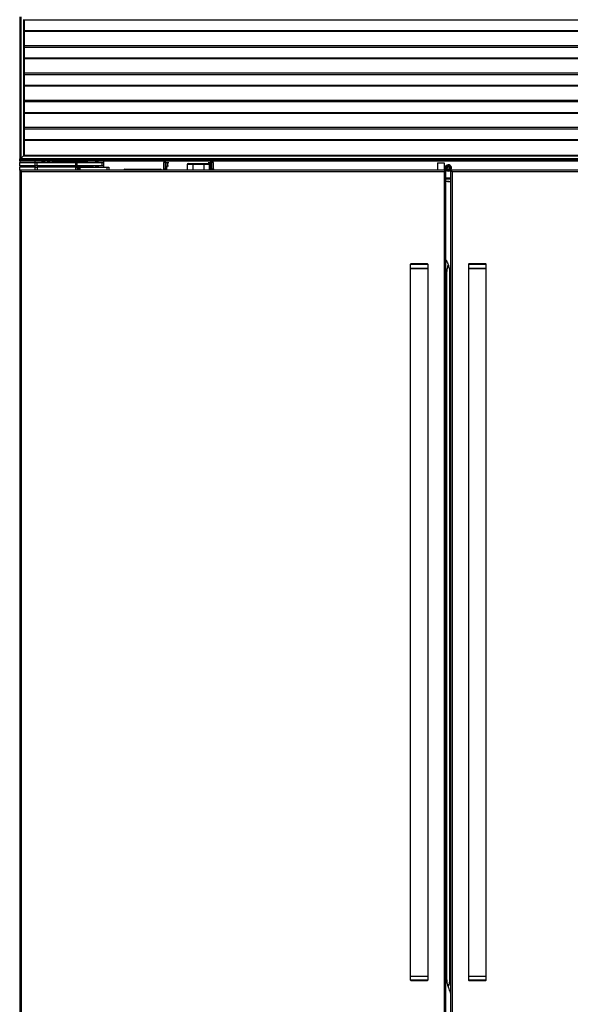
# Model space of a CAD drawing. Units: inches. Extents: x 14 to 143, y 18 to 143.
# Drawn here: x 54 to 85, y 46 to 101 of the extents above; entities that cross this region are included whole.
import ezdxf

# ---------------------------------------------------------------- set-up
doc = ezdxf.new("R2010")
doc.units = ezdxf.units.IN
doc.header["$MEASUREMENT"] = 0

msp = doc.modelspace()

# ---------------------------------------------------------------- linework, layer by layer
at = {"color": 7, "linetype": 'Continuous', "lineweight": 25}
for p, q in [((54.061, 101.397), (54.061, 93.454)), ((54.123, 101.395), (54.123, 93.456)), ((54.281, 101.237), (54.311, 101.207)), ((54.281, 101.237), (54.281, 93.614)), ((54.311, 101.207), (54.281, 101.237)), ((101.811, 101.207), (54.311, 101.207)), ((54.311, 101.207), (54.311, 93.644)), ((101.811, 99.769), (54.311, 99.769)), ((101.811, 98.244), (54.311, 98.244)), ((101.811, 96.719), (54.311, 96.719)), ((101.811, 95.194), (54.311, 95.194)), ((54.06, 93.054), (54.06, 93.218)), ((54.936, 93.218), (54.06, 93.218)), ((54.061, 93.338), (54.061, 93.454)), ((54.061, 93.454), (54.091, 93.424)), ((54.061, 93.338), (54.061, 93.233)), ((54.061, 93.338), (54.1, 93.338)), ((54.061, 93.218), (54.061, 93.233)), ((54.061, 93.233), (54.1, 93.233)), ((54.123, 93.456), (54.091, 93.424)), ((54.091, 93.424), (54.123, 93.456)), ((54.091, 93.424), (54.121, 93.394)), ((54.1, 93.338), (54.936, 93.338)), ((54.1, 93.233), (54.936, 93.233)), ((54.121, 93.394), (102.001, 93.394)), ((54.123, 93.456), (54.281, 93.614)), ((54.123, 93.456), (101.999, 93.456)), ((54.28, 93.233), (54.28, 93.218)), ((54.311, 93.644), (54.281, 93.614)), ((54.281, 93.614), (54.311, 93.644)), ((54.281, 93.614), (101.841, 93.614)), ((54.311, 93.644), (101.811, 93.644)), ((54.717, 93.218), (54.717, 93.233)), ((54.811, 93.394), (54.811, 93.338)), ((54.811, 93.233), (54.811, 93.218)), ((54.841, 93.373), (54.841, 93.394)), ((101.281, 93.373), (54.841, 93.373)), ((54.841, 93.373), (54.841, 93.338)), ((54.936, 93.233), (54.936, 93.338)), ((101.186, 93.323), (54.936, 93.323)), ((54.936, 93.054), (54.936, 93.218)), ((55.036, 93.218), (54.936, 93.218)), ((55.036, 93.054), (55.036, 93.218)), ((57.213, 93.218), (55.036, 93.218)), ((55.321, 93.218), (55.323, 93.323)), ((55.439, 93.319), (55.452, 93.258)), ((55.452, 93.258), (55.442, 93.323)), ((55.47, 93.218), (55.447, 93.28)), ((55.6, 93.323), (55.599, 93.317)), ((55.599, 93.317), (55.664, 93.255)), ((55.664, 93.255), (55.751, 93.281)), ((55.751, 93.281), (55.761, 93.323)), ((56.047, 93.323), (56.049, 93.218)), ((56.048, 93.268), (56.125, 93.268)), ((56.352, 93.238), (56.102, 93.238)), ((56.102, 93.238), (56.102, 93.218)), ((56.352, 93.238), (56.352, 93.268)), ((57.578, 93.268), (56.352, 93.268)), ((56.352, 93.218), (56.352, 93.238)), ((57.578, 93.238), (56.352, 93.238)), ((57.213, 93.054), (57.213, 93.218)), ((57.276, 93.218), (57.213, 93.218)), ((57.276, 93.054), (57.276, 93.218)), ((58.675, 93.218), (57.276, 93.218)), ((57.597, 93.318), (57.497, 93.318)), ((57.497, 93.268), (57.497, 93.318)), ((57.597, 93.268), (57.578, 93.268)), ((57.578, 93.268), (57.578, 93.238)), ((57.757, 93.238), (57.578, 93.238)), ((57.597, 93.323), (57.597, 93.318)), ((57.597, 93.318), (57.597, 93.268)), ((57.848, 93.268), (57.727, 93.268)), ((57.757, 93.218), (57.757, 93.238)), ((57.757, 93.238), (57.878, 93.238)), ((57.878, 93.228), (57.768, 93.228)), ((57.878, 93.238), (57.878, 93.228)), ((58.311, 93.299), (58.308, 93.297)), ((58.308, 93.297), (58.308, 93.218)), ((58.364, 93.299), (58.355, 93.299)), ((58.406, 93.299), (58.397, 93.299)), ((58.675, 93.054), (58.675, 93.218)), ((58.76, 93.218), (58.675, 93.218)), ((58.762, 93.323), (58.762, 92.977)), ((62.113, 93.233), (62.107, 93.233)), ((62.113, 93.233), (62.119, 92.881)), ((62.224, 92.881), (62.229, 93.233)), ((62.253, 93.233), (62.247, 92.881)), ((62.253, 93.233), (62.337, 93.233)), ((62.337, 93.233), (62.337, 93.051)), ((62.337, 93.233), (62.414, 93.233)), ((63.507, 93.188), (63.748, 93.188)), ((63.748, 93.188), (64.373, 93.188)), ((63.748, 93.188), (63.748, 93.129)), ((64.373, 93.188), (64.614, 93.188)), ((64.373, 93.188), (64.373, 93.129)), ((64.611, 93.233), (64.724, 93.233)), ((64.725, 92.881), (64.724, 93.233)), ((64.772, 93.233), (64.724, 93.233)), ((64.772, 93.233), (64.777, 92.881)), ((64.795, 93.233), (64.801, 92.881)), ((64.906, 92.881), (64.912, 93.233)), ((64.917, 93.233), (64.912, 93.233)), ((77.458, 93.22), (77.458, 92.813)), ((77.458, 93.22), (77.833, 93.22)), ((77.833, 93.22), (77.833, 92.813)), ((54.936, 93.054), (54.06, 93.054)), ((54.06, 92.813), (54.06, 92.977)), ((54.936, 92.977), (54.06, 92.977)), ((54.06, 92.813), (54.06, 42.188)), ((54.06, 92.813), (54.096, 92.813)), ((54.061, 93.054), (54.061, 92.977)), ((77.894, 92.813), (54.098, 92.813)), ((54.098, 92.804), (54.098, 92.813)), ((54.138, 92.742), (54.138, 92.737)), ((77.843, 92.724), (54.149, 92.724)), ((54.149, 92.724), (54.149, 42.277)), ((54.936, 92.977), (54.936, 93.054)), ((55.036, 93.054), (54.936, 93.054)), ((54.936, 92.813), (54.936, 92.977)), ((54.936, 92.977), (55.036, 92.977)), ((57.213, 93.054), (55.036, 93.054)), ((55.036, 92.977), (55.036, 92.813)), ((57.213, 92.977), (55.036, 92.977)), ((55.317, 92.977), (55.318, 93.054)), ((56.021, 92.997), (56.02, 92.997)), ((56.058, 92.997), (56.021, 92.997)), ((56.052, 93.054), (56.053, 92.997)), ((56.058, 92.997), (56.058, 92.977)), ((56.693, 92.997), (56.058, 92.997)), ((56.351, 93.032), (56.351, 93.054)), ((56.451, 93.002), (56.381, 93.002)), ((56.402, 93.034), (56.402, 93.044)), ((56.402, 93.044), (56.512, 93.044)), ((56.522, 93.034), (56.402, 93.034)), ((56.432, 93.004), (56.552, 93.004)), ((56.546, 93.002), (56.451, 93.002)), ((56.502, 93.002), (56.502, 92.997)), ((56.522, 93.054), (56.522, 93.034)), ((56.702, 93.034), (56.522, 93.034)), ((57.116, 92.997), (56.693, 92.997)), ((57.928, 93.034), (56.702, 93.034)), ((56.702, 93.034), (56.702, 93.004)), ((56.702, 93.004), (57.928, 93.004)), ((57.317, 93.002), (56.708, 93.002)), ((56.816, 92.997), (56.816, 93.002)), ((56.855, 93.004), (56.855, 92.997)), ((56.913, 92.997), (56.905, 93.002)), ((58.029, 92.997), (57.116, 92.997)), ((57.276, 93.054), (57.213, 93.054)), ((57.213, 92.813), (57.213, 92.977)), ((57.213, 92.977), (57.276, 92.977)), ((58.675, 93.054), (57.276, 93.054)), ((57.276, 92.977), (57.276, 92.813)), ((57.37, 92.977), (57.276, 92.977)), ((57.279, 92.997), (57.279, 93.002)), ((57.387, 93.002), (57.317, 93.002)), ((57.339, 93.002), (57.339, 92.997)), ((57.37, 92.813), (57.37, 92.977)), ((57.37, 92.977), (57.435, 92.977)), ((57.435, 92.977), (57.435, 92.813)), ((57.435, 92.977), (58.96, 92.977)), ((57.928, 93.054), (57.928, 93.034)), ((57.928, 93.034), (57.928, 93.004)), ((58.178, 93.034), (57.928, 93.034)), ((58.029, 92.977), (58.029, 92.997)), ((58.178, 93.034), (58.178, 93.054)), ((58.308, 93.054), (58.308, 92.99)), ((58.308, 92.99), (58.308, 92.977)), ((58.433, 92.977), (58.433, 93.054)), ((58.766, 93.054), (58.675, 93.054)), ((58.96, 92.813), (58.96, 92.977)), ((58.96, 92.977), (59.06, 92.977)), ((59.06, 92.977), (59.06, 92.813)), ((60.011, 92.815), (59.886, 92.815)), ((59.886, 92.813), (59.886, 92.815)), ((59.946, 92.875), (60.011, 92.875)), ((60.011, 92.875), (61.872, 92.875)), ((60.011, 92.875), (60.011, 92.815)), ((61.872, 92.815), (60.011, 92.815)), ((60.011, 92.813), (60.011, 92.815)), ((61.872, 92.875), (61.937, 92.875)), ((61.872, 92.875), (61.872, 92.815)), ((61.872, 92.813), (61.872, 92.815)), ((61.997, 92.815), (61.872, 92.815)), ((61.997, 92.813), (61.997, 92.815)), ((62.118, 92.881), (62.119, 92.881)), ((62.124, 92.871), (62.128, 92.871)), ((62.128, 92.871), (62.129, 92.871)), ((62.302, 92.871), (62.246, 92.871)), ((62.247, 92.881), (62.303, 92.881)), ((62.303, 92.881), (62.305, 93.005)), ((62.313, 92.979), (62.314, 93.005)), ((62.337, 93.051), (62.355, 93.054)), ((62.354, 93.044), (62.339, 93.041)), ((63.447, 93.129), (63.441, 92.813)), ((63.748, 93.129), (63.447, 93.129)), ((63.748, 93.129), (63.748, 92.813)), ((64.373, 93.129), (63.748, 93.129)), ((64.373, 93.129), (64.373, 92.813)), ((64.674, 93.129), (64.373, 93.129)), ((64.674, 93.129), (64.679, 92.813)), ((64.711, 93.005), (64.713, 92.902)), ((64.713, 92.881), (64.711, 93.005)), ((64.72, 93.005), (64.722, 92.881)), ((64.722, 92.881), (64.725, 92.881)), ((64.723, 92.871), (64.726, 92.871)), ((64.725, 92.881), (64.777, 92.881)), ((64.779, 92.871), (64.726, 92.871)), ((64.896, 92.871), (64.897, 92.871)), ((64.906, 92.881), (64.907, 92.881)), ((77.843, 42.277), (77.843, 92.724)), ((77.894, 92.813), (77.894, 92.8)), ((77.896, 92.813), (77.894, 92.813)), ((77.932, 92.813), (77.896, 92.813)), ((77.932, 42.19), (77.932, 92.811)), ((78.011, 93.031), (78.061, 93.031)), ((78.061, 93.031), (78.111, 93.031)), ((78.189, 92.811), (78.189, 42.19)), ((78.19, 92.813), (78.226, 92.813)), ((78.226, 92.813), (78.227, 92.813)), ((78.227, 92.813), (78.227, 92.803)), ((102.023, 92.813), (78.227, 92.813)), ((78.278, 92.724), (78.278, 42.277)), ((101.972, 92.724), (78.278, 92.724)), ((78.189, 92.313), (77.932, 92.313)), ((78.11, 92.18), (77.934, 92.18)), ((78.011, 92.18), (78.187, 92.18)), ((75.932, 87.533), (75.932, 87.313)), ((75.932, 87.313), (75.932, 47.688)), ((76.074, 87.313), (75.932, 87.313)), ((75.932, 87.313), (76.932, 87.313)), ((76.095, 87.563), (75.962, 87.563)), ((76.932, 87.313), (76.074, 87.313)), ((76.902, 87.563), (76.095, 87.563)), ((76.932, 87.313), (76.932, 87.533)), ((76.932, 47.688), (76.932, 87.313)), ((79.189, 87.533), (79.189, 87.313)), ((79.189, 87.313), (79.189, 47.688)), ((79.331, 87.313), (79.189, 87.313)), ((79.189, 87.313), (80.189, 87.313)), ((79.353, 87.563), (79.219, 87.563)), ((80.189, 87.313), (79.331, 87.313)), ((80.159, 87.563), (79.353, 87.563)), ((80.189, 87.313), (80.189, 87.533)), ((80.189, 47.688), (80.189, 87.313)), ((77.986, 67.291), (77.986, 87.055)), ((78.135, 87.055), (78.135, 67.291)), ((77.986, 47.527), (77.986, 67.291)), ((78.135, 67.291), (78.135, 47.527)), ((75.932, 47.688), (75.932, 47.468)), ((75.932, 47.688), (75.941, 47.688)), ((75.932, 47.688), (76.932, 47.688)), ((75.941, 47.688), (76.932, 47.688)), ((75.962, 47.438), (75.97, 47.438)), ((75.97, 47.438), (76.902, 47.438)), ((76.932, 47.468), (76.932, 47.688)), ((79.189, 47.688), (79.189, 47.468)), ((79.189, 47.688), (79.198, 47.688)), ((79.189, 47.688), (80.189, 47.688)), ((79.198, 47.688), (80.189, 47.688)), ((79.219, 47.438), (79.228, 47.438)), ((79.228, 47.438), (80.159, 47.438)), ((80.189, 47.468), (80.189, 47.688))]:
    msp.add_line(p, q, dxfattribs=at)
at = {"color": 8, "linetype": 'Continuous', "lineweight": 25}
for p, q in [((54.311, 100.624), (101.811, 100.624)), ((54.311, 100.586), (101.811, 100.586)), ((54.311, 99.697), (101.811, 99.697)), ((54.311, 99.099), (101.811, 99.099)), ((54.311, 99.061), (101.811, 99.061)), ((54.311, 98.172), (101.811, 98.172)), ((54.311, 97.574), (101.811, 97.574)), ((54.311, 97.536), (101.811, 97.536)), ((54.311, 96.647), (101.811, 96.647)), ((54.311, 96.049), (101.811, 96.049)), ((54.311, 96.011), (101.811, 96.011)), ((54.311, 95.122), (101.811, 95.122)), ((54.311, 94.524), (101.811, 94.524)), ((54.311, 94.486), (101.811, 94.486)), ((54.137, 93.394), (54.137, 93.338)), ((54.137, 93.233), (54.137, 93.218)), ((54.498, 93.394), (54.498, 93.338)), ((54.781, 93.338), (54.781, 93.394)), ((54.781, 93.218), (54.781, 93.233)), ((55.353, 93.323), (55.351, 93.218)), ((55.878, 93.224), (55.871, 93.224)), ((56.019, 93.218), (56.017, 93.323)), ((57.497, 93.318), (56.047, 93.318)), ((57.497, 93.323), (57.497, 93.318)), ((57.578, 93.218), (57.578, 93.238)), ((58.464, 93.218), (58.464, 93.323)), ((55.348, 93.054), (55.347, 92.977)), ((56.021, 92.997), (56.021, 92.977)), ((56.023, 92.997), (56.022, 93.054)), ((56.351, 93.032), (56.402, 93.032)), ((56.451, 93.054), (56.451, 93.044)), ((56.451, 93.002), (56.451, 93.004)), ((56.693, 92.997), (56.693, 92.977)), ((56.702, 93.054), (56.702, 93.034)), ((57.116, 92.997), (57.116, 92.977)), ((57.317, 93.002), (57.317, 93.004)), ((58.464, 93.054), (58.464, 92.977)), ((62.114, 92.881), (62.118, 92.881)), ((62.355, 93.054), (62.389, 93.054)), ((64.897, 92.871), (64.901, 92.871)), ((64.907, 92.881), (64.911, 92.881)), ((78.189, 92.363), (77.932, 92.363)), ((76.074, 87.533), (75.932, 87.533)), ((76.932, 87.533), (76.074, 87.533)), ((79.331, 87.533), (79.189, 87.533)), ((80.189, 87.533), (79.331, 87.533)), ((77.986, 67.291), (77.932, 67.291)), ((78.135, 67.291), (78.189, 67.291)), ((75.932, 47.468), (75.941, 47.468)), ((75.941, 47.468), (76.932, 47.468)), ((79.189, 47.468), (79.198, 47.468)), ((79.198, 47.468), (80.189, 47.468))]:
    msp.add_line(p, q, dxfattribs=at)
at = {"color": 7, "linetype": 'Continuous', "lineweight": 25, "flags": 128}
for points in [[(56.102, 93.268), (56.07, 93.227), (56.063, 93.218)], [(57.387, 93.002), (57.393, 93.002), (57.398, 93.004)], [(62.119, 92.881), (62.125, 92.881), (62.137, 92.881), (62.153, 92.881), (62.171, 92.881), (62.19, 92.881), (62.206, 92.881), (62.218, 92.881), (62.224, 92.881)], [(64.711, 93.005), (64.711, 93.005), (64.711, 93.005)], [(64.801, 92.881), (64.807, 92.881), (64.819, 92.881), (64.835, 92.881), (64.853, 92.881), (64.872, 92.881), (64.888, 92.881), (64.9, 92.881), (64.906, 92.881)]]:
    msp.add_lwpolyline(points, dxfattribs=at)
at = {"color": 7, "linetype": 'Continuous', "lineweight": 25}
for radius in [0.163, 0.148, 0.126, 0.12, 0.1, 0.065]:
    msp.add_circle((78.061, 92.93), radius, dxfattribs=at)
for centre, radius, start, end in [((55.685, 93.343), 0.22, 325.4214, 354.79), ((56.132, 93.238), 0.03, 90, 180), ((57.727, 93.238), 0.03, 359.9383, 89.9382), ((57.768, 93.218), 0.01, 90, 163.9807), ((57.768, 93.218), 0.01, 163.9807, 180), ((57.848, 93.238), 0.03, 0, 90), ((63.507, 93.128), 0.06, 90, 179), ((64.614, 93.128), 0.06, 1, 90), ((56.381, 93.032), 0.03, 180, 270), ((56.432, 93.034), 0.03, 180, 270), ((56.512, 93.054), 0.01, 270, 343.9807), ((56.512, 93.054), 0.01, 343.9807, 0), ((56.552, 93.034), 0.03, 179.9383, 269.9382), ((58.148, 93.034), 0.03, 270, 0), ((59.946, 92.815), 0.06, 90, 180), ((61.937, 92.815), 0.06, 0, 90), ((62.214, 92.881), 0.00995, 270.2569, 359.2667), ((62.228, 92.878), 0.0194, 337.4385, 7.0509), ((64.797, 92.878), 0.0195, 172.9871, 202.4227), ((78.061, 92.93), 0.18, 0, 221.6508), ((78.061, 92.93), 0.179, 224.191, 316.0356), ((78.061, 92.93), 0.112, 116.5254, 63.4746), ((78.061, 92.93), 0.18, 318.7704, 0), ((75.962, 87.533), 0.03, 90, 180), ((76.902, 87.533), 0.03, 0, 90), ((79.219, 87.533), 0.03, 90, 180), ((80.159, 87.533), 0.03, 0, 90), ((75.962, 47.468), 0.03, 180, 270), ((76.902, 47.468), 0.03, 270, 0), ((79.219, 47.468), 0.03, 180, 270), ((80.159, 47.468), 0.03, 270, 0)]:
    msp.add_arc(centre, radius, start, end, dxfattribs=at)
at = {"color": 8, "linetype": 'Continuous', "lineweight": 25}
for centre, radius, start, end in [((62.279, 92.879), 0.024, 341.5423, 5.0743), ((62.31, 93.119), 0.115, 267.7315, 272.0586), ((62.311, 93.053), 0.0441, 350.4986, 1.1788), ((64.715, 93.156), 0.151, 268.6169, 271.8707)]:
    msp.add_arc(centre, radius, start, end, dxfattribs=at)
at = {"color": 7, "linetype": 'Continuous', "lineweight": 25}
for centre, start_param, end_param in [((62.171, 93.233), 0.189542, 3.007358), ((64.853, 93.233), 0.134238, 2.952105)]:
    msp.add_ellipse(centre, major_axis=(0.0591, 0), ratio=0.000015, start_param=start_param, end_param=end_param, dxfattribs=at)
for points, knots in [([(55.471, 93.218), (55.47, 93.22), (55.466, 93.227), (55.461, 93.237), (55.456, 93.248), (55.453, 93.254), (55.452, 93.258)], [0, 0, 0, 0, 0.178306, 0.540543, 0.770078, 1, 1, 1, 1]), ([(55.93, 93.323), (55.93, 93.31), (55.931, 93.272), (55.911, 93.239), (55.898, 93.218)], [0, 0, 0, 0, 0.346175, 1, 1, 1, 1]), ([(56.352, 93.268), (56.324, 93.268), (56.282, 93.268), (56.23, 93.268), (56.195, 93.268), (56.167, 93.268), (56.139, 93.268), (56.135, 93.268), (56.132, 93.268)], [0, 0, 0, 0, 0.239457, 0.368361, 0.5, 0.631639, 0.760543, 1, 1, 1, 1]), ([(57.727, 93.268), (57.724, 93.268), (57.718, 93.268), (57.683, 93.268), (57.634, 93.268), (57.596, 93.268), (57.578, 93.268)], [0, 0, 0, 0, 0.240937, 0.5, 0.759063, 1, 1, 1, 1]), ([(58.312, 93.296), (58.312, 93.297), (58.312, 93.304), (58.313, 93.299), (58.315, 93.279), (58.316, 93.25), (58.316, 93.226), (58.317, 93.218)], [0, 0, 0, 0, 0.054769, 0.323652, 0.595547, 0.871742, 1, 1, 1, 1]), ([(58.32, 93.218), (58.319, 93.231), (58.318, 93.263), (58.316, 93.293), (58.314, 93.296), (58.313, 93.297)], [0, 0, 0, 0, 0.280342, 0.667454, 1, 1, 1, 1]), ([(58.336, 93.323), (58.334, 93.319), (58.329, 93.311), (58.324, 93.302), (58.322, 93.298)], [0, 0, 0, 0, 0.495539, 1, 1, 1, 1]), ([(58.329, 93.218), (58.329, 93.231), (58.327, 93.263), (58.325, 93.293), (58.323, 93.296), (58.322, 93.297)], [0, 0, 0, 0, 0.280342, 0.667454, 1, 1, 1, 1]), ([(58.344, 93.218), (58.343, 93.238), (58.342, 93.279), (58.339, 93.316), (58.337, 93.326), (58.336, 93.323), (58.336, 93.323)], [0, 0, 0, 0, 0.318466, 0.66012, 0.988297, 1, 1, 1, 1]), ([(58.356, 93.298), (58.353, 93.302), (58.348, 93.31), (58.344, 93.319), (58.341, 93.323)], [0, 0, 0, 0, 0.499932, 1, 1, 1, 1]), ([(58.348, 93.218), (58.347, 93.238), (58.346, 93.279), (58.343, 93.315), (58.342, 93.318), (58.341, 93.32)], [0, 0, 0, 0, 0.362916, 0.752256, 1, 1, 1, 1]), ([(58.362, 93.218), (58.361, 93.231), (58.36, 93.263), (58.357, 93.291), (58.356, 93.294), (58.356, 93.295)], [0, 0, 0, 0, 0.308978, 0.73563, 1, 1, 1, 1]), ([(58.378, 93.323), (58.375, 93.319), (58.371, 93.311), (58.366, 93.302), (58.364, 93.298)], [0, 0, 0, 0, 0.495539, 1, 1, 1, 1]), ([(58.371, 93.218), (58.37, 93.231), (58.369, 93.263), (58.366, 93.293), (58.365, 93.296), (58.364, 93.297)], [0, 0, 0, 0, 0.280342, 0.667454, 1, 1, 1, 1]), ([(58.386, 93.218), (58.385, 93.238), (58.383, 93.279), (58.381, 93.317), (58.379, 93.32), (58.378, 93.322)], [0, 0, 0, 0, 0.3339527, 0.6922208, 1, 1, 1, 1]), ([(58.397, 93.298), (58.395, 93.302), (58.39, 93.31), (58.385, 93.319), (58.383, 93.323)], [0, 0, 0, 0, 0.4999325, 1, 1, 1, 1]), ([(58.39, 93.218), (58.389, 93.238), (58.387, 93.279), (58.385, 93.315), (58.383, 93.318), (58.383, 93.32)], [0, 0, 0, 0, 0.362916, 0.752256, 1, 1, 1, 1]), ([(58.403, 93.218), (58.403, 93.231), (58.401, 93.263), (58.399, 93.291), (58.398, 93.294), (58.397, 93.295)], [0, 0, 0, 0, 0.308978, 0.73563, 1, 1, 1, 1]), ([(58.42, 93.323), (58.417, 93.319), (58.412, 93.311), (58.408, 93.302), (58.405, 93.298)], [0, 0, 0, 0, 0.495539, 1, 1, 1, 1]), ([(58.412, 93.218), (58.412, 93.231), (58.41, 93.263), (58.408, 93.293), (58.406, 93.296), (58.406, 93.297)], [0, 0, 0, 0, 0.280342, 0.667454, 1, 1, 1, 1]), ([(58.427, 93.218), (58.427, 93.238), (58.425, 93.279), (58.422, 93.317), (58.421, 93.32), (58.42, 93.322)], [0, 0, 0, 0, 0.333953, 0.692221, 1, 1, 1, 1]), ([(58.439, 93.298), (58.436, 93.302), (58.432, 93.31), (58.427, 93.319), (58.425, 93.323)], [0, 0, 0, 0, 0.4999325, 1, 1, 1, 1]), ([(58.431, 93.218), (58.431, 93.238), (58.429, 93.279), (58.426, 93.315), (58.425, 93.318), (58.425, 93.32)], [0, 0, 0, 0, 0.362916, 0.752256, 1, 1, 1, 1]), ([(58.433, 93.218), (58.433, 93.224), (58.433, 93.248), (58.433, 93.284), (58.433, 93.31), (58.433, 93.323)], [0, 0, 0, 0, 0.150216, 0.596219, 1, 1, 1, 1]), ([(62.253, 93.233), (62.25, 93.233), (62.244, 93.233), (62.237, 93.233), (62.232, 93.233), (62.23, 93.233), (62.229, 93.233)], [0, 0, 0, 0, 0.2433517, 0.4993182, 0.7497295, 1, 1, 1, 1]), ([(64.795, 93.233), (64.795, 93.233), (64.793, 93.233), (64.788, 93.233), (64.78, 93.233), (64.775, 93.233), (64.772, 93.233)], [0, 0, 0, 0, 0.243607, 0.499681, 0.749912, 1, 1, 1, 1]), ([(54.06, 92.813), (54.061, 92.806), (54.064, 92.792), (54.083, 92.77), (54.113, 92.747), (54.137, 92.732), (54.149, 92.724)], [0, 0, 0, 0, 0.224773, 0.479599, 0.734501, 1, 1, 1, 1]), ([(54.096, 92.813), (54.097, 92.804), (54.1, 92.786), (54.118, 92.758), (54.137, 92.737), (54.147, 92.726), (54.149, 92.724)], [0, 0, 0, 0, 0.303196, 0.61853, 0.93395, 1, 1, 1, 1]), ([(54.149, 92.724), (54.145, 92.731), (54.137, 92.745), (54.124, 92.762), (54.115, 92.772), (54.11, 92.773), (54.11, 92.773)], [0, 0, 0, 0, 0.324405, 0.648809, 0.973214, 1, 1, 1, 1]), ([(57.928, 93.004), (57.955, 93.004), (57.998, 93.004), (58.049, 93.004), (58.084, 93.004), (58.113, 93.004), (58.14, 93.004), (58.145, 93.004), (58.148, 93.004)], [0, 0, 0, 0, 0.239457, 0.368361, 0.5, 0.631639, 0.760543, 1, 1, 1, 1]), ([(58.321, 93.054), (58.321, 93.045), (58.322, 93.019), (58.323, 92.991), (58.323, 92.98), (58.324, 92.977)], [0, 0, 0, 0, 0.25207, 0.757277, 1, 1, 1, 1]), ([(58.334, 92.974), (58.334, 92.974), (58.333, 92.97), (58.331, 92.987), (58.329, 93.016), (58.328, 93.044), (58.327, 93.054)], [0, 0, 0, 0, 0.03937, 0.423985, 0.808599, 1, 1, 1, 1]), ([(58.343, 92.974), (58.342, 92.977), (58.34, 92.984), (58.338, 93.016), (58.337, 93.044), (58.336, 93.054)], [0, 0, 0, 0, 0.38981, 0.797244, 1, 1, 1, 1]), ([(58.354, 92.977), (58.353, 92.987), (58.352, 93.005), (58.351, 93.038), (58.35, 93.054)], [0, 0, 0, 0, 0.519918, 1, 1, 1, 1]), ([(58.358, 92.977), (58.357, 92.987), (58.356, 93.005), (58.355, 93.038), (58.354, 93.054)], [0, 0, 0, 0, 0.519918, 1, 1, 1, 1]), ([(58.376, 92.974), (58.376, 92.974), (58.375, 92.97), (58.373, 92.987), (58.371, 93.016), (58.369, 93.044), (58.369, 93.054)], [0, 0, 0, 0, 0.03937, 0.423985, 0.808599, 1, 1, 1, 1]), ([(58.384, 92.974), (58.384, 92.977), (58.382, 92.984), (58.38, 93.016), (58.378, 93.044), (58.378, 93.054)], [0, 0, 0, 0, 0.38981, 0.797244, 1, 1, 1, 1]), ([(58.396, 92.977), (58.395, 92.987), (58.394, 93.005), (58.392, 93.038), (58.392, 93.054)], [0, 0, 0, 0, 0.5199182, 1, 1, 1, 1]), ([(58.4, 92.977), (58.399, 92.987), (58.398, 93.005), (58.396, 93.038), (58.396, 93.054)], [0, 0, 0, 0, 0.519918, 1, 1, 1, 1]), ([(58.417, 92.974), (58.417, 92.974), (58.416, 92.97), (58.415, 92.987), (58.412, 93.016), (58.411, 93.044), (58.411, 93.054)], [0, 0, 0, 0, 0.03937, 0.423985, 0.808599, 1, 1, 1, 1]), ([(58.426, 92.974), (58.425, 92.977), (58.424, 92.984), (58.421, 93.016), (58.42, 93.044), (58.42, 93.054)], [0, 0, 0, 0, 0.38981, 0.797244, 1, 1, 1, 1]), ([(62.214, 92.871), (62.215, 92.871), (62.217, 92.871), (62.224, 92.871), (62.234, 92.871), (62.242, 92.871), (62.246, 92.871)], [0, 0, 0, 0, 0.250016, 0.5, 0.749984, 1, 1, 1, 1]), ([(62.224, 92.881), (62.225, 92.881), (62.226, 92.881), (62.231, 92.881), (62.239, 92.881), (62.245, 92.881), (62.247, 92.881)], [0, 0, 0, 0, 0.250021, 0.5, 0.749979, 1, 1, 1, 1]), ([(62.305, 93.005), (62.306, 93.01), (62.307, 93.02), (62.314, 93.033), (62.324, 93.044), (62.333, 93.048), (62.337, 93.051)], [0, 0, 0, 0, 0.249998, 0.5, 0.750004, 1, 1, 1, 1]), ([(62.314, 93.005), (62.314, 93.01), (62.316, 93.019), (62.322, 93.03), (62.33, 93.037), (62.337, 93.04), (62.339, 93.041)], [0, 0, 0, 0, 0.301764, 0.569091, 0.801868, 1, 1, 1, 1]), ([(62.337, 93.051), (62.338, 93.049), (62.338, 93.048), (62.339, 93.046), (62.339, 93.044), (62.34, 93.043), (62.34, 93.042), (62.34, 93.042), (62.339, 93.041)], [0, 0, 0, 0, 0.239683, 0.368506, 0.5, 0.631494, 0.760317, 1, 1, 1, 1]), ([(64.67, 93.054), (64.676, 93.053), (64.689, 93.052), (64.705, 93.04), (64.717, 93.024), (64.719, 93.011), (64.72, 93.005)], [0, 0, 0, 0, 0.250115, 0.500287, 0.750096, 1, 1, 1, 1]), ([(64.671, 93.044), (64.676, 93.044), (64.686, 93.043), (64.699, 93.034), (64.707, 93.023), (64.71, 93.013), (64.711, 93.008), (64.711, 93.005)], [0, 0, 0, 0, 0.232331, 0.47621, 0.731623, 0.864349, 1, 1, 1, 1]), ([(64.713, 92.881), (64.713, 92.881), (64.713, 92.881), (64.715, 92.881), (64.718, 92.881), (64.721, 92.881), (64.722, 92.881)], [0, 0, 0, 0, 0.250018, 0.5, 0.749982, 1, 1, 1, 1]), ([(64.777, 92.881), (64.78, 92.881), (64.786, 92.881), (64.794, 92.881), (64.799, 92.881), (64.8, 92.881), (64.801, 92.881)], [0, 0, 0, 0, 0.250021, 0.5, 0.749979, 1, 1, 1, 1]), ([(64.811, 92.871), (64.81, 92.871), (64.808, 92.871), (64.801, 92.871), (64.791, 92.871), (64.783, 92.871), (64.779, 92.871)], [0, 0, 0, 0, 0.250016, 0.5, 0.749984, 1, 1, 1, 1]), ([(64.801, 92.881), (64.801, 92.879), (64.801, 92.878), (64.803, 92.875), (64.804, 92.874), (64.806, 92.872), (64.808, 92.871), (64.81, 92.871), (64.811, 92.871)], [0, 0, 0, 0, 0.239697, 0.368515, 0.5, 0.631485, 0.760303, 1, 1, 1, 1]), ([(64.811, 92.871), (64.812, 92.871), (64.815, 92.871), (64.825, 92.871), (64.838, 92.871), (64.853, 92.871), (64.869, 92.871), (64.882, 92.871), (64.892, 92.871), (64.895, 92.871), (64.896, 92.871)], [0, 0, 0, 0, 0.120884, 0.25, 0.379116, 0.5, 0.620884, 0.749999, 0.879115, 1, 1, 1, 1]), ([(77.843, 92.724), (77.853, 92.73), (77.876, 92.744), (77.905, 92.765), (77.926, 92.787), (77.932, 92.803), (77.932, 92.812), (77.932, 92.813)], [0, 0, 0, 0, 0.21911, 0.466769, 0.714498, 0.962227, 1, 1, 1, 1]), ([(77.843, 92.724), (77.852, 92.733), (77.869, 92.751), (77.889, 92.778), (77.896, 92.799), (77.896, 92.81), (77.896, 92.813)], [0, 0, 0, 0, 0.303477, 0.608432, 0.913394, 1, 1, 1, 1]), ([(77.884, 92.774), (77.883, 92.773), (77.878, 92.772), (77.869, 92.762), (77.856, 92.745), (77.847, 92.731), (77.843, 92.724)], [0, 0, 0, 0, 0.062984, 0.375322, 0.687661, 1, 1, 1, 1]), ([(78.19, 92.813), (78.19, 92.806), (78.192, 92.792), (78.21, 92.771), (78.238, 92.749), (78.263, 92.733), (78.277, 92.725), (78.278, 92.724)], [0, 0, 0, 0, 0.221358, 0.469028, 0.716763, 0.964499, 1, 1, 1, 1]), ([(78.226, 92.813), (78.226, 92.804), (78.228, 92.786), (78.246, 92.759), (78.265, 92.738), (78.276, 92.727), (78.278, 92.724)], [0, 0, 0, 0, 0.300373, 0.605294, 0.910244, 1, 1, 1, 1]), ([(78.278, 92.724), (78.274, 92.731), (78.266, 92.745), (78.253, 92.762), (78.244, 92.772), (78.239, 92.773), (78.238, 92.773)], [0, 0, 0, 0, 0.318198, 0.636395, 0.954593, 1, 1, 1, 1]), ([(77.951, 87.778), (77.954, 87.766), (77.967, 87.71), (77.992, 87.658), (78.011, 87.618)], [0, 0, 0, 0, 0.2196145, 1, 1, 1, 1]), ([(77.986, 87.055), (77.989, 87.129), (77.995, 87.277), (78.038, 87.418), (78.059, 87.489)], [0, 0, 0, 0, 0.4984481, 1, 1, 1, 1]), ([(78.011, 87.618), (78.036, 87.556), (78.085, 87.436), (78.127, 87.246), (78.133, 87.119), (78.135, 87.055)], [0, 0, 0, 0, 0.345094, 0.669158, 1, 1, 1, 1]), ([(78.11, 46.964), (78.085, 47.026), (78.036, 47.146), (77.994, 47.336), (77.988, 47.463), (77.986, 47.527)], [0, 0, 0, 0, 0.345094, 0.669158, 1, 1, 1, 1]), ([(78.135, 47.527), (78.132, 47.453), (78.126, 47.305), (78.083, 47.164), (78.062, 47.093)], [0, 0, 0, 0, 0.498448, 1, 1, 1, 1]), ([(78.189, 46.727), (78.181, 46.765), (78.163, 46.847), (78.129, 46.924), (78.11, 46.964)], [0, 0, 0, 0, 0.467451, 1, 1, 1, 1])]:
    msp.add_open_spline(points, degree=3, knots=knots, dxfattribs=at)
for points in [[(54.149, 92.724), (54.145, 92.736), (54.137, 92.759), (54.124, 92.788), (54.111, 92.809), (54.103, 92.812), (54.098, 92.813)], [(62.118, 92.881), (62.118, 92.879), (62.119, 92.877), (62.121, 92.874), (62.124, 92.871), (62.127, 92.871), (62.128, 92.871)], [(62.119, 92.881), (62.119, 92.879), (62.12, 92.877), (62.122, 92.874), (62.125, 92.871), (62.128, 92.871), (62.129, 92.871)], [(62.129, 92.871), (62.13, 92.871), (62.133, 92.871), (62.143, 92.871), (62.156, 92.871), (62.171, 92.871), (62.187, 92.871), (62.2, 92.871), (62.21, 92.871), (62.213, 92.871), (62.214, 92.871)], [(62.303, 92.881), (62.304, 92.881), (62.307, 92.881), (62.31, 92.881), (62.312, 92.881), (62.311, 92.881), (62.311, 92.881)], [(64.722, 92.881), (64.722, 92.879), (64.722, 92.877), (64.722, 92.874), (64.723, 92.871), (64.723, 92.871), (64.723, 92.871)], [(64.725, 92.881), (64.725, 92.879), (64.725, 92.877), (64.725, 92.874), (64.726, 92.871), (64.726, 92.871), (64.726, 92.871)], [(64.896, 92.871), (64.897, 92.871), (64.9, 92.871), (64.903, 92.874), (64.905, 92.877), (64.906, 92.879), (64.906, 92.881)], [(64.907, 92.881), (64.907, 92.879), (64.906, 92.877), (64.904, 92.874), (64.901, 92.871), (64.898, 92.871), (64.897, 92.871)], [(77.894, 92.813), (77.89, 92.812), (77.881, 92.809), (77.869, 92.788), (77.856, 92.759), (77.847, 92.736), (77.843, 92.724)], [(78.278, 92.724), (78.274, 92.736), (78.266, 92.759), (78.253, 92.788), (78.24, 92.809), (78.232, 92.812), (78.227, 92.813)]]:
    msp.add_open_spline(points, degree=3, dxfattribs=at)

doc.saveas('drawing.dxf')
